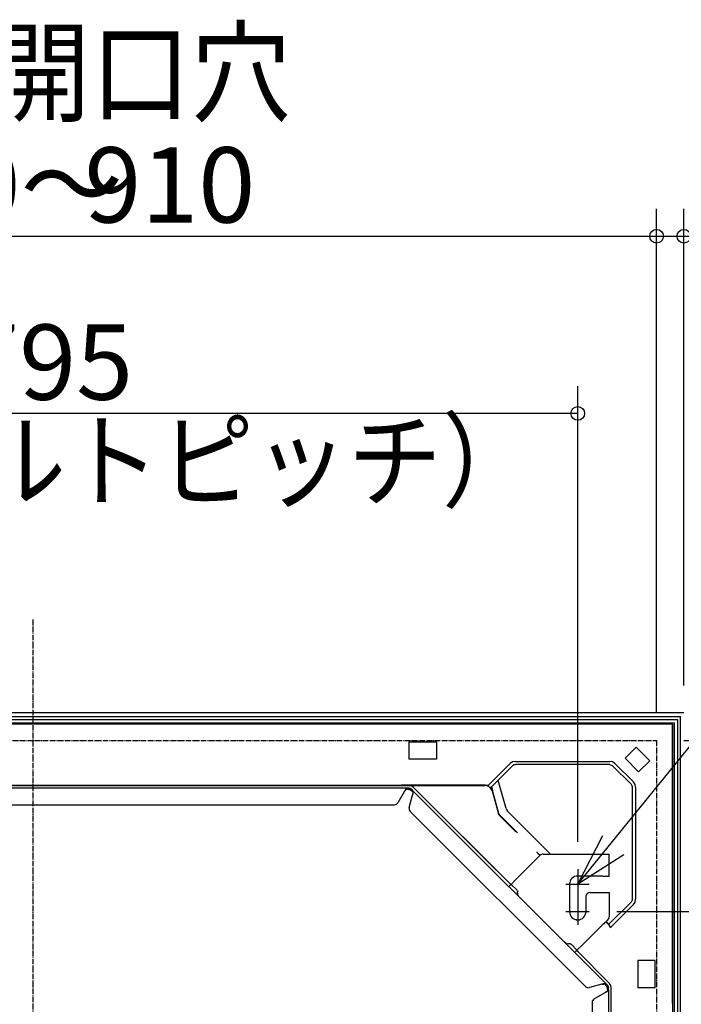
# Model space of a CAD drawing. Extents: x -1077 to 1249, y -1152 to 1110.
# Drawn here: x -10 to 473, y 262 to 981 of the extents above; entities that cross this region are included whole.
import ezdxf
from ezdxf.enums import TextEntityAlignment as Align

# ---------------------------------------------------------------- set-up
doc = ezdxf.new("R2010")
doc.units = 0
doc.linetypes.add('DASHDOT', pattern=[5.5, 4, -0.6, 0.3, -0.6])
doc.linetypes.add('DOT_CENTER', pattern=[14, 12, -1, 0, -1])
doc.layers.get('0').update_dxf_attribs({"lineweight": 25})
for name, color, linetype, lineweight in [('BASIS', 6, 'Continuous', 25), ('DETAIL', 5, 'Continuous', 25), ('NOTE', 4, 'Continuous', 25), ('OUTLINE', 3, 'Continuous', 25), ('SERVICESPACE', 2, 'Continuous', 25), ('SIZE', 32, 'Continuous', 25)]:
    doc.layers.add(name, color=color, linetype=linetype, lineweight=lineweight)
doc.styles.add('MS PGothic', font='msgothic_0.ttc')
doc.styles.add('MS PGothic w9 a0', font='txt', dxfattribs={"width": 0.9, "bigfont": 'extfont'})
doc.styles.add('Simplex w9', font='simplex_.ttf', dxfattribs={"width": 0.9, "bigfont": 'extfont'})
doc.styles.get("Standard").update_dxf_attribs({"font": 'txt.shx', "bigfont": 'extfont'})
doc.dimstyles.get("Standard").update_dxf_attribs({"dimtxt": 0.18, "dimasz": 0.18, "dimexe": 0.18, "dimexo": 0.0625, "dimgap": 0.09, "dimtad": 0, "dimtih": 1, "dimtoh": 1, "dimdec": 4, "dimzin": 0, "dimdsep": 46, "dimtxsty": 'Standard', "dimcen": 0.09, "dimadec": 0, "dimazin": 0, "dimtfac": 1, "dimtdec": 4, "dimtofl": 0, "dimtmove": 0, "dimatfit": 3, "dimfxl": 1, "dimtolj": 1, "dimtzin": 0, "dimarcsym": 0})

# ---------------------------------------------------------------- blocks, each defined once
blk = doc.blocks.new('*D2')
at = {"layer": 'SIZE', "linetype": 'Continuous'}
for p, q in [((-397.5, 380.91), (-397.5, 713.66)), ((397.5, 380.91), (397.5, 713.66)), ((397.5, 693.66), (-397.5, 693.66))]:
    blk.add_line(p, q, dxfattribs=at)
for centre in [(-397.5, 693.66), (397.5, 693.66)]:
    blk.add_circle(centre, 5, dxfattribs=at)
at = {"layer": 'SIZE', "insert": (-51.62, 703.66), "char_height": 54.9107, "width": 93.4339, "attachment_point": 7, "line_spacing_factor": 0.75, "style": 'Simplex w9'}
blk.add_mtext('{\\fSimplex|b0|i0;795}', dxfattribs=at)
blk = doc.blocks.new('_ORIGIN')
at = {"color": 0, "linetype": 'ByBlock', "lineweight": -2}
blk.add_line((0, 0), (-1, 0), dxfattribs=at)
blk.add_circle((0, 0), 0.5, dxfattribs=at)
blk = doc.blocks.new('*D3')
at = {"layer": 'SIZE', "linetype": 'Continuous'}
for p, q in [((-455, 475), (-455, 842.99)), ((455, 475), (455, 842.99)), ((-455, 822.99), (455, 822.99))]:
    blk.add_line(p, q, dxfattribs=at)
for centre in [(-455, 822.99), (455, 822.99)]:
    blk.add_circle(centre, 5, dxfattribs=at)
at = {"layer": 'SIZE', "char_height": 54.9107, "attachment_point": 7, "line_spacing_factor": 0.75}
for s, insert, width, style in [('{\\fSimplex|b0|i0;860～}', (-133.83, 832.99), 147.1536, 'MS PGothic w9 a0'), ('{\\fSimplex|b0|i0;910}', (37.5, 832.99), 85.1812, 'Simplex w9')]:
    blk.add_mtext(s, dxfattribs=dict(at, insert=insert, width=width, style=style))
blk = doc.blocks.new('*D4')
at = {"layer": 'SIZE', "linetype": 'Continuous'}
for p, q in [((455, 475), (455, 842.99)), ((475, 495), (475, 842.99)), ((455, 822.99), (475, 822.99)), ((475, 822.99), (714.15, 822.99))]:
    blk.add_line(p, q, dxfattribs=at)
for centre in [(455, 822.99), (475, 822.99)]:
    blk.add_circle(centre, 5, dxfattribs=at)
at = {"layer": 'SIZE', "char_height": 54.9107, "attachment_point": 7, "line_spacing_factor": 0.75}
for s, insert, width, style in [('{\\fSimplex|b0|i0;20}', (508.42, 832.99), 59.9406, 'Simplex w9'), ('{\\fSimplex|b0|i0;～45}', (590.97, 832.99), 113.1728, 'MS PGothic w9 a0')]:
    blk.add_mtext(s, dxfattribs=dict(at, insert=insert, width=width, style=style))
blk = doc.blocks.new('*D20')
at = {"layer": 'SIZE', "linetype": 'Continuous'}
for p, q in [((425.9, 330), (853.55, 330)), ((823.55, -325), (823.55, 325)), ((426.1, -330), (853.55, -330))]:
    blk.add_line(p, q, dxfattribs=at)
for centre in [(823.55, 330), (823.55, -330)]:
    blk.add_circle(centre, 5, dxfattribs=at)
at = {"layer": 'SIZE', "insert": (813.55, -66.07), "char_height": 70.2857, "width": 117.8658, "attachment_point": 7, "rotation": 90, "line_spacing_factor": 0.75, "style": 'Simplex w9'}
blk.add_mtext('{\\fSimplex|b0|i0;660}', dxfattribs=at)
blk = doc.blocks.new('_DOTBLANK')
at = {"color": 0, "linetype": 'ByBlock', "lineweight": -2}
blk.add_line((-0.5, 0), (-1, 0), dxfattribs=at)
blk.add_circle((0, 0), 0.5, dxfattribs=at)
blk = doc.blocks.new('*D22')
at = {"layer": 'SIZE', "linetype": 'Continuous'}
for p, q in [((475, 455), (1064.13, 455)), ((1044.13, -455), (1044.13, 455)), ((475, -455), (1064.13, -455))]:
    blk.add_line(p, q, dxfattribs=at)
for centre in [(1044.13, 455), (1044.13, -455)]:
    blk.add_circle(centre, 5, dxfattribs=at)
at = {"layer": 'SIZE', "char_height": 54.9107, "attachment_point": 7, "rotation": 90, "line_spacing_factor": 0.75}
for s, insert, width, style in [('{\\fSimplex|b0|i0;910}', (1034.13, 39.13), 85.1812, 'Simplex w9'), ('{\\fSimplex|b0|i0;860～}', (1034.13, -132.2), 147.1536, 'MS PGothic w9 a0')]:
    blk.add_mtext(s, dxfattribs=dict(at, insert=insert, width=width, style=style))
blk = doc.blocks.new('*D23')
at = {"layer": 'SIZE', "linetype": 'Continuous'}
for p, q in [((1044.13, 475), (1044.13, 714.15)), ((495, 475), (1064.13, 475)), ((1044.13, 455), (1044.13, 475)), ((475, 455), (1064.13, 455))]:
    blk.add_line(p, q, dxfattribs=at)
for centre in [(1044.13, 475), (1044.13, 455)]:
    blk.add_circle(centre, 5, dxfattribs=at)
at = {"layer": 'SIZE', "char_height": 54.9107, "attachment_point": 7, "rotation": 90, "line_spacing_factor": 0.75}
for s, insert, width, style in [('{\\fSimplex|b0|i0;～45}', (1034.13, 590.97), 113.1727, 'MS PGothic w9 a0'), ('{\\fSimplex|b0|i0;20}', (1034.13, 508.42), 59.9407, 'Simplex w9')]:
    blk.add_mtext(s, dxfattribs=dict(at, insert=insert, width=width, style=style))

msp = doc.modelspace()

# ---------------------------------------------------------------- linework, layer by layer
at = {"layer": 'BASIS', "linetype": 'DASHDOT'}
msp.add_line((0, 543.1347), (0, -552.1751), dxfattribs=at)
at = {"layer": 'DETAIL', "color": 5, "linetype": 'Continuous'}
for p, q in [((474.9999, 474.9999), (-475.0001, 474.9999)), ((-472.4369, 472.4365), (472.4367, 472.4365)), ((-470.3367, 470.3365), (470.3367, 470.3365)), ((-467.797, 467.7966), (467.797, 467.7966)), ((467.797, 467.7966), (467.797, -467.797)), ((470.3367, 470.3365), (470.3367, -470.3369)), ((466.7211, 466.7209), (-466.7211, 466.7209)), ((466.7211, 466.7209), (466.7211, -466.7214)), ((466.7211, 262.8578), (466.7211, 466.7209)), ((274.2903, 453.9886), (294.332, 453.9886)), ((274.2903, 453.9886), (274.2903, 441.3552)), ((294.332, 453.9886), (294.332, 441.3552)), ((440.0774, 449.9811), (432.0078, 441.9115)), ((440.0774, 449.9811), (449.9811, 440.0774)), ((294.332, 441.3552), (274.2903, 441.3552)), ((349.959, 439.2779), (348.2077, 438.1077)), ((352.0255, 439.6891), (349.959, 439.2779)), ((352.0255, 439.6891), (420.8257, 439.6891)), ((422.8922, 439.2779), (420.8257, 439.6891)), ((424.6435, 438.1077), (422.8922, 439.2779)), ((432.0078, 441.9115), (441.9115, 432.0077)), ((441.9115, 432.0077), (449.9811, 440.0774)), ((332.0963, 421.9962), (348.2077, 438.1077)), ((349.8005, 436.3064), (334.5654, 421.0713)), ((349.8005, 436.3064), (349.9047, 436.4104)), ((350.2179, 436.6814), (349.9047, 436.4104)), ((350.3765, 436.7922), (350.2179, 436.6814)), ((350.7758, 437.0102), (350.3765, 436.7922)), ((350.8931, 437.06), (350.7758, 437.0102)), ((351.4395, 437.22), (350.8931, 437.06)), ((351.5063, 437.2321), (351.4395, 437.22)), ((351.7267, 437.2613), (351.5063, 437.2321)), ((352.0311, 437.2759), (351.7267, 437.2613)), ((420.9591, 437.2759), (352.0311, 437.2759)), ((420.8255, 437.2891), (421.4107, 437.2314)), ((421.4107, 437.2314), (422.4919, 436.7836)), ((422.4919, 436.7836), (422.9465, 436.4105)), ((422.9465, 436.4105), (436.4106, 422.9464)), ((424.6435, 438.1077), (438.1078, 424.6434)), ((339.5372, 425.5956), (338.9181, 425.4239)), ((339.5372, 425.5956), (338.9181, 425.4239)), ((345.2, 405.1766), (339.5372, 425.5956)), ((345.2, 405.1766), (339.5372, 425.5956)), ((439.278, 422.8921), (438.1078, 424.6434)), ((273.0541, 419.9998), (-275.5, 419.9998)), ((274.4645, 421.9998), (-274.4644, 421.9998)), ((-274.4644, 421.9998), (274.4645, 421.9998)), ((258.7798, 422.0962), (329.8169, 422.0962)), ((270.9682, 417.4997), (266.3494, 409.4998)), ((330.0479, 422.3999), (268.9999, 422.3999)), ((271.1537, 417.8478), (270.9682, 417.4997)), ((270.9682, 417.4997), (271.1536, 417.7782)), ((271.1536, 417.7782), (271.339, 418.0509)), ((271.3592, 418.2253), (271.1537, 417.8478)), ((271.339, 418.0509), (271.5245, 418.3133)), ((271.4897, 418.4565), (271.3592, 418.2253)), ((271.5245, 418.5167), (271.4897, 418.4565)), ((271.7099, 418.8246), (271.5245, 418.5167)), ((271.5245, 418.3133), (271.7098, 418.5596)), ((271.7098, 418.5596), (271.8952, 418.7853)), ((271.7504, 418.8886), (271.7099, 418.8246)), ((271.8952, 419.1066), (271.7504, 418.8886)), ((272.0111, 419.2675), (271.8952, 419.1066)), ((271.8952, 418.7853), (272.0111, 418.914)), ((272.0807, 419.3576), (272.0111, 419.2675)), ((272.0111, 418.914), (272.0807, 418.9861)), ((272.4514, 419.7466), (272.0807, 419.3576)), ((272.0807, 418.9861), (272.2661, 419.1578)), ((272.2661, 419.1578), (272.4514, 419.2973)), ((272.5325, 419.8094), (272.4514, 419.7466)), ((272.4514, 419.2973), (272.637, 419.4019)), ((272.6369, 419.8774), (272.5325, 419.8094)), ((275.0454, 418.8908), (272.5925, 419.3787)), ((272.663, 419.8921), (272.6369, 419.8774)), ((272.637, 419.4019), (272.8223, 419.4693)), ((272.8222, 419.9617), (272.663, 419.8921)), ((273.0076, 419.9982), (272.8222, 419.9617)), ((272.8223, 419.4693), (273.0077, 419.4985)), ((273.0541, 419.9998), (273.0076, 419.9982)), ((273.0077, 419.4985), (273.0541, 419.4998)), ((273.6357, 419.9998), (273.0541, 419.9998)), ((273.6357, 419.4998), (273.0541, 419.4998)), ((274.4645, 419.9998), (273.6357, 419.9998)), ((274.4645, 419.4998), (273.6357, 419.4998)), ((274.5095, 421.9908), (274.4645, 421.9998)), ((276.1865, 421.6573), (274.4645, 421.9998)), ((274.7208, 419.9866), (274.4645, 419.9998)), ((274.8438, 419.4635), (274.4645, 419.4998)), ((274.9387, 419.9545), (274.7208, 419.9866)), ((274.8798, 419.4562), (274.8438, 419.4635)), ((275.2299, 419.3476), (274.8798, 419.4562)), ((275.2355, 419.8779), (274.9387, 419.9545)), ((277.1166, 417.5069), (275.0454, 418.8908)), ((275.2784, 419.3267), (275.2299, 419.3476)), ((275.4212, 419.8095), (275.2355, 419.8779)), ((275.5848, 419.1566), (275.2784, 419.3267)), ((275.7159, 419.664), (275.4212, 419.8095)), ((275.6418, 419.1165), (275.5848, 419.1566)), ((275.8787, 418.914), (275.6418, 419.1165)), ((275.8649, 419.5708), (275.7159, 419.664)), ((276.1404, 419.3548), (275.8649, 419.5708)), ((276.4647, 418.3279), (275.8787, 418.914)), ((276.2323, 419.2676), (276.1404, 419.3548)), ((277.6468, 420.6821), (276.1865, 421.6573)), ((276.8183, 418.6815), (276.2323, 419.2676)), ((276.4647, 418.3279), (276.876, 417.9167)), ((277.2296, 418.2702), (276.8183, 418.6815)), ((276.876, 417.9167), (277.1185, 417.5037)), ((277.1185, 417.5037), (277.1371, 417.4403)), ((277.1371, 417.4403), (277.2007, 416.9304)), ((277.2007, 416.9304), (277.1993, 416.765)), ((277.4299, 417.9176), (277.2296, 418.2702)), ((277.2296, 418.2702), (418.2705, 277.2293)), ((277.3657, 416.5627), (277.4493, 417.015)), ((277.4507, 417.8358), (277.4299, 417.9176)), ((277.4493, 417.015), (277.4715, 417.2012)), ((277.4637, 417.7669), (277.4507, 417.8358)), ((277.4847, 417.4191), (277.4637, 417.7669)), ((277.4715, 417.2012), (277.4847, 417.4191)), ((277.6468, 420.6821), (277.6012, 420.712)), ((277.6468, 420.6821), (348.633, 349.6952)), ((277.6468, 420.6821), (338.0284, 360.3038)), ((331.8835, 421.685), (329.8169, 422.0962)), ((332.0963, 421.9962), (330.0479, 422.3999)), ((333.6353, 420.5143), (331.8835, 421.685)), ((332.1023, 421.8776), (332.0963, 421.9962)), ((332.1023, 421.8776), (332.4378, 421.6846)), ((333.4905, 420.9745), (333.6579, 420.8358)), ((334.8056, 418.7621), (333.6353, 420.5143)), ((333.6579, 420.8358), (333.7754, 420.7349)), ((333.7754, 420.7349), (333.8826, 420.6408)), ((333.8826, 420.6408), (333.9264, 420.6083)), ((334.1192, 420.6251), (333.9264, 420.6083)), ((334.5654, 421.0713), (334.1192, 420.6251)), ((334.1192, 420.6251), (335.0684, 419.1077)), ((334.5654, 421.0713), (335.2847, 418.4776)), ((335.0197, 418.1399), (334.8056, 418.7621)), ((335.0197, 418.1399), (339.6443, 401.4645)), ((335.0684, 419.1077), (335.2847, 418.4776)), ((339.9531, 401.6446), (335.2847, 418.4776)), ((436.4106, 422.9464), (436.7837, 422.4919)), ((436.7837, 422.4919), (437.2315, 421.4107)), ((437.2315, 421.4107), (437.2891, 420.8254)), ((437.2891, 420.8254), (437.2891, 339.022)), ((439.6891, 420.8256), (439.278, 422.8921)), ((439.6891, 420.8256), (439.6891, 339.0218)), ((274.5459, 406.1047), (276.9367, 415.0275)), ((276.9367, 415.0275), (277.0798, 415.4985)), ((277.0184, 415.437), (276.9367, 415.0275)), ((277.1092, 415.9375), (277.0184, 415.437)), ((277.0798, 415.4985), (277.1733, 415.8171)), ((277.1522, 416.2264), (277.1092, 415.9375)), ((277.1993, 416.765), (277.1522, 416.2264)), ((277.1733, 415.8171), (277.2445, 416.0728)), ((277.2445, 416.0728), (277.329, 416.4032)), ((277.329, 416.4032), (277.3657, 416.5627)), ((-263.7513, 407.9998), (263.7513, 407.9998)), ((275.3223, 403.2069), (403.2072, 275.3221)), ((345.2, 405.1766), (345.4108, 404.5844)), ((345.2, 405.1766), (345.4108, 404.5844)), ((345.4108, 404.5844), (346.2032, 403.3717)), ((345.4108, 404.5844), (346.2032, 403.3717)), ((346.2032, 403.3717), (346.329, 403.2407)), ((346.2032, 403.3717), (346.329, 403.2407)), ((346.329, 403.2407), (377.5699, 371.9998)), ((346.329, 403.2407), (377.5699, 371.9998)), ((339.6443, 401.4645), (339.7636, 401.1181)), ((339.7636, 401.1181), (340.4138, 400.1451)), ((340.0727, 401.2974), (339.9531, 401.6446)), ((340.2524, 400.9351), (340.0727, 401.2974)), ((340.7225, 400.3251), (340.2524, 400.9351)), ((340.4138, 400.1451), (352.3923, 388.1666)), ((349.7362, 391.3115), (340.7225, 400.3251)), ((349.7362, 391.3115), (353.62, 387.561)), ((352.0978, 353.16), (368.4989, 369.5611)), ((367.8114, 373.3478), (367.7622, 373.406)), ((367.9607, 373.1905), (367.8114, 373.3478)), ((368.457, 372.6869), (367.9607, 373.1905)), ((368.457, 372.6869), (370.0409, 371.1031)), ((368.4989, 369.5611), (369.6489, 370.7111)), ((369.6489, 370.7111), (369.8462, 370.9084)), ((369.8462, 370.9084), (370.0589, 371.1211)), ((370.39, 371.4071), (370.0589, 371.1211)), ((370.4604, 371.4579), (370.39, 371.4071)), ((371.5457, 371.9319), (370.4604, 371.4579)), ((371.7971, 371.9752), (371.5457, 371.9319)), ((372.0408, 371.9965), (371.7971, 371.9752)), ((372.1802, 371.9998), (372.0408, 371.9965)), ((372.1802, 371.9998), (373.3548, 371.9998)), ((373.3548, 371.9998), (415.7026, 371.9998)), ((415.7026, 371.9998), (420.3026, 371.9998)), ((420.3026, 355.9997), (420.3026, 371.9998)), ((348.8451, 349.9073), (352.0978, 353.16)), ((353.2675, 354.3297), (353.2473, 354.3514)), ((415.7026, 355.9997), (397.5026, 355.9997)), ((415.7026, 355.9997), (420.3026, 355.9997)), ((348.1714, 349.2336), (347.2188, 348.281)), ((348.3688, 349.431), (348.1714, 349.2336)), ((348.3688, 349.431), (348.8451, 349.9073)), ((348.8451, 349.9073), (352.9425, 345.8099)), ((352.9425, 345.8099), (353.0598, 345.6836)), ((353.0598, 345.6836), (353.1606, 345.5578)), ((353.1606, 345.5578), (353.3263, 345.3013)), ((353.3263, 345.3013), (353.5101, 344.8742)), ((391.5026, 349.9997), (391.5026, 329.9997)), ((353.5101, 344.8742), (353.6162, 344.1836)), ((353.7675, 344.8592), (353.6162, 344.1836)), ((353.6162, 343.7889), (353.6162, 344.1836)), ((353.6162, 343.7889), (353.6532, 344.1252)), ((353.6279, 343.4608), (353.6162, 343.7889)), ((353.7046, 342.8915), (353.6279, 343.4608)), ((353.6394, 343.3755), (353.6451, 343.2739)), ((353.9062, 342.1814), (353.7046, 342.8915)), ((353.9663, 342.0286), (353.9062, 342.1814)), ((354.3914, 341.2333), (353.9663, 342.0286)), ((354.5337, 341.0322), (354.3914, 341.2333)), ((354.9635, 340.5362), (354.5337, 341.0322)), ((354.7765, 340.7233), (354.7295, 340.7884)), ((403.5026, 340.9997), (403.5026, 329.9997)), ((406.5026, 343.9997), (415.7026, 343.9997)), ((415.7026, 343.9997), (420.3026, 343.9997)), ((420.3026, 343.9997), (420.3026, 326.3788)), ((437.2315, 338.4368), (436.7837, 337.3556)), ((437.2891, 339.022), (437.2315, 338.4368)), ((439.278, 336.9553), (439.6891, 339.0218)), ((436.4106, 336.901), (420.2786, 320.769)), ((438.1078, 335.204), (421.7758, 318.8721)), ((436.7837, 337.3556), (436.4106, 336.901)), ((438.1078, 335.204), (439.278, 336.9553)), ((395.8315, 324.2532), (396.1572, 324.2807)), ((396.1572, 324.2807), (396.2134, 324.2858)), ((396.2134, 324.2858), (396.4513, 324.3035)), ((396.4513, 324.3035), (396.6051, 324.3052)), ((396.6051, 324.3052), (396.6751, 324.2992)), ((396.8063, 324.2486), (396.6674, 324.1097)), ((396.6751, 324.2992), (396.8063, 324.2486)), ((396.8063, 324.2486), (396.9314, 324.1235)), ((396.8884, 324.0806), (396.9314, 324.1235)), ((396.9314, 324.1235), (396.9554, 324.0995)), ((396.9554, 324.0995), (396.9873, 324.0676)), ((418.9553, 323.4886), (418.7148, 323.2257)), ((419.5273, 324.2112), (418.9553, 323.4886)), ((419.5722, 324.2768), (419.5273, 324.2112)), ((419.6246, 324.3556), (419.5722, 324.2768)), ((419.9525, 324.9337), (419.6246, 324.3556)), ((420.0775, 325.2229), (419.9525, 324.9337)), ((420.1162, 325.3279), (420.0775, 325.2229)), ((420.214, 325.6563), (420.1162, 325.3279)), ((420.2458, 325.8007), (420.214, 325.6563)), ((420.3026, 326.3788), (420.2458, 325.8007)), ((415.7026, 320.5983), (400.1811, 305.0767)), ((416.4223, 321.1764), (415.7026, 320.5983)), ((417.1239, 321.7543), (416.4223, 321.1764)), ((417.463, 322.0435), (417.1239, 321.7543)), ((417.6137, 322.175), (417.463, 322.0435)), ((418.1061, 322.6216), (417.6137, 322.175)), ((418.0176, 322.5413), (420.5149, 320.044)), ((418.2581, 322.766), (418.1061, 322.6216)), ((418.7148, 323.2257), (418.2581, 322.766)), ((418.2698, 322.7778), (420.2786, 320.769)), ((420.2786, 320.769), (420.2786, 320.5924)), ((420.2786, 320.5924), (420.3838, 320.4661)), ((420.3838, 320.4661), (420.3974, 320.4509)), ((420.3974, 320.4509), (420.6328, 320.1961)), ((421.6851, 318.2927), (420.5149, 320.044)), ((421.664, 318.883), (421.4215, 319.2374)), ((421.664, 318.883), (421.7758, 318.8721)), ((421.9889, 318.4185), (421.7758, 318.8721)), ((388.7216, 307.0965), (387.5573, 307.9424)), ((391.2046, 306.5951), (390.81, 306.5951)), ((392.8737, 305.8787), (392.7882, 305.9556)), ((396.9284, 301.824), (392.831, 305.9215)), ((396.9284, 301.824), (400.1811, 305.0767)), ((395.302, 300.1977), (396.2547, 301.1504)), ((396.452, 301.3477), (396.2547, 301.1504)), ((396.452, 301.3477), (396.9284, 301.824)), ((396.7163, 301.612), (420.682, 277.6463)), ((396.7163, 301.612), (420.682, 277.6463)), ((397.6909, 301.0638), (397.3201, 301.0121)), ((441.3554, 294.3318), (441.3554, 274.2901)), ((453.9888, 294.3318), (441.3554, 294.3318)), ((453.9888, 274.2901), (453.9888, 294.3318)), ((415.0278, 276.9365), (406.1049, 274.5456)), ((415.4988, 277.0796), (415.0278, 276.9365)), ((415.0278, 276.9365), (415.4373, 277.0182)), ((415.4373, 277.0182), (415.9377, 277.109)), ((415.8173, 277.173), (415.4988, 277.0796)), ((416.0731, 277.2442), (415.8173, 277.173)), ((415.9377, 277.109), (416.2266, 277.1519)), ((416.4034, 277.3287), (416.0731, 277.2442)), ((416.2266, 277.1519), (416.7653, 277.199)), ((416.5629, 277.3655), (416.4034, 277.3287)), ((417.0153, 277.449), (416.5629, 277.3655)), ((416.7653, 277.199), (416.9306, 277.2004)), ((416.9306, 277.2004), (417.4406, 277.1369)), ((417.2014, 277.4712), (417.0153, 277.449)), ((417.4194, 277.4845), (417.2014, 277.4712)), ((417.7672, 277.4635), (417.4194, 277.4845)), ((417.4406, 277.1369), (417.5039, 277.1182)), ((417.5039, 277.1182), (417.9169, 276.8758)), ((418.891, 275.0452), (417.5071, 277.1163)), ((417.8361, 277.4505), (417.7672, 277.4635)), ((417.9178, 277.4297), (417.8361, 277.4505)), ((417.9169, 276.8758), (418.3281, 276.4645)), ((418.2705, 277.2293), (417.9178, 277.4297)), ((418.6817, 276.8181), (418.2705, 277.2293)), ((418.9142, 275.8785), (418.3281, 276.4645)), ((419.2678, 276.232), (418.6817, 276.8181)), ((419.3785, 272.5944), (418.891, 275.0452)), ((418.984, 275.805), (418.9142, 275.8785)), ((419.1568, 275.5845), (418.984, 275.805)), ((419.2313, 275.4654), (419.1568, 275.5845)), ((419.3478, 275.2296), (419.2313, 275.4654)), ((419.5209, 275.936), (419.2678, 276.232)), ((419.4025, 275.0811), (419.3478, 275.2296)), ((419.4637, 274.8436), (419.4025, 275.0811)), ((419.4894, 274.6693), (419.4637, 274.8436)), ((419.5, 274.4642), (419.4894, 274.6693)), ((419.5, 273.6354), (419.5, 274.4642)), ((419.5, 273.0538), (419.5, 273.6354)), ((419.571, 275.8646), (419.5209, 275.936)), ((419.7836, 275.4817), (419.571, 275.8646)), ((419.9455, 274.9833), (419.7836, 275.4817)), ((419.9546, 274.9384), (419.9455, 274.9833)), ((420, 274.4642), (419.9546, 274.9384)), ((420, 273.6354), (420, 274.4642)), ((420, 273.0538), (420, 273.6354)), ((421.6575, 276.1863), (420.682, 277.6463)), ((420.7042, 277.613), (420.682, 277.6463)), ((422.0001, 274.4642), (421.6575, 276.1863)), ((422.0001, 274.4642), (421.9912, 274.5088)), ((422.0001, -274.4647), (422.0001, 274.4642)), ((422.0001, -274.4647), (422.0001, 274.4642)), ((453.9888, 274.2901), (441.3554, 274.2901)), ((409.5, 266.3492), (417.5, 270.968)), ((417.5, 270.968), (417.9342, 271.1998)), ((417.8473, 271.1998), (417.5, 270.968)), ((418.1179, 271.3851), (417.8473, 271.1998)), ((417.9342, 271.1998), (418.2725, 271.3851)), ((418.2653, 271.4894), (418.1179, 271.3851)), ((418.3768, 271.5706), (418.2653, 271.4894)), ((418.2725, 271.3851), (418.4567, 271.4895)), ((418.6183, 271.756), (418.3768, 271.5706)), ((418.4567, 271.4895), (418.5961, 271.5707)), ((418.5961, 271.5707), (418.8889, 271.7502)), ((418.8382, 271.9413), (418.6183, 271.756)), ((418.9142, 272.0109), (418.8382, 271.9413)), ((418.8889, 271.7502), (419.1727, 271.9413)), ((419.0321, 272.1268), (418.9142, 272.0109)), ((419.196, 272.3122), (419.0321, 272.1268)), ((419.1727, 271.9413), (419.2678, 272.0109)), ((419.3271, 272.4976), (419.196, 272.3122)), ((419.2678, 272.0109), (419.4151, 272.1268)), ((419.4225, 272.6831), (419.3271, 272.4976)), ((419.4151, 272.1268), (419.5786, 272.2716)), ((419.4805, 272.8684), (419.4225, 272.6831)), ((419.5, 273.0538), (419.4805, 272.8684)), ((419.5786, 272.2716), (419.6199, 272.3121)), ((419.6199, 272.3121), (419.7838, 272.4975)), ((419.7838, 272.4975), (419.8096, 272.5323)), ((419.8096, 272.5323), (419.8923, 272.6628)), ((419.8923, 272.6628), (419.9031, 272.683)), ((419.9031, 272.683), (419.9755, 272.8684)), ((419.9755, 272.8684), (420, 273.0538)), ((420, 273.0538), (420, -275.5003)), ((408, 263.7511), (408, -263.7515))]:
    msp.add_line(p, q, dxfattribs=at)
at = {"layer": 'DETAIL', "color": 5}
msp.add_line((472.4369, -472.4369), (472.4367, 472.4365), dxfattribs=at)
at = {"layer": 'DETAIL', "color": 5, "linetype": 'DOT_CENTER'}
msp.add_line((397.5026, 337.9997), (397.5026, 321.9997), dxfattribs=at)
at = {"layer": 'DETAIL', "color": 5, "linetype": 'Continuous'}
for centre, radius, start, end in [((274.4644, 417.4998), 2, 44.9986411, 89.9986881), ((263.7513, 410.9998), 3, 270, 330), ((277.4436, 405.3282), 3, 165, 225), ((397.5026, 349.9997), 6, 90, 180), ((406.5026, 340.9997), 3, 90, 180), ((397.5026, 329.9997), 6, 180, 0), ((390.81, 311.1951), 4.6, 243.0000016, 270.0001471), ((391.2046, 304.2951), 2.3, 45, 90), ((405.3285, 277.4434), 3, 225, 285), ((417.5, 274.4642), 2, 22.5003132, 45.0008628), ((417.5, 274.4642), 2, 359.9998988, 45), ((411, 263.7511), 3, 120, 180)]:
    msp.add_arc(centre, radius, start, end, dxfattribs=at)
at = {"layer": 'NOTE', "linetype": 'Continuous'}
for p, q in [((397.5026, 349.9997), (561.3455, 551.9399)), ((397.5026, 360.9148), (397.5026, 320.3857)), ((388.7071, 349.9997), (405.9013, 349.9997)), ((388.7071, 329.9997), (405.9013, 329.9997))]:
    msp.add_line(p, q, dxfattribs=at)
msp.add_lwpolyline([(431.192, 371.5642), (397.5026, 349.9997), (415.8962, 385.5198)], dxfattribs=at)
at = {"layer": 'OUTLINE', "color": 3, "linetype": 'Continuous'}
msp.add_line((474.9999, 474.9999), (-475.0001, 474.9999), dxfattribs=at)
at = {"layer": 'SERVICESPACE', "linetype": 'DASHDOT'}
for p, q in [((-455, 454.9998), (455, 454.9998)), ((455, 454.9998), (455, -455.0002))]:
    msp.add_line(p, q, dxfattribs=at)

# ---------------------------------------------------------------- texts
at = {"layer": 'NOTE', "linetype": 'Continuous', "style": 'MS PGothic', "width": 0.9}
for s, height, p in [('天井開口穴', 59.57818, (-177.3988, 894.0754)), ('（吊りボルトピッチ）', 55.85455, (-318.7994, 613.7234))]:
    msp.add_text(s, height=height, dxfattribs=at).set_placement(p, align=Align.BOTTOM_LEFT)

# ---------------------------------------------------------------- dimensions: what is measured, and where the dimension line sits
at = {"layer": 'SIZE', "linetype": 'Continuous'}
for base, p1, p2, override, picture, middle in [((455, 822.9916), (-455, 454.9998), (455, 454.9998), {"dimtxt": 54.910671, "dimasz": 10, "dimexe": 20, "dimexo": 20, "dimgap": 10, "dimtad": 1, "dimtih": 0, "dimtoh": 0, "dimdec": 3, "dimzin": 8, "dimpost": '860～<>', "dimtxsty": 'MS PGothic w9 a0', "dimblk": 'ORIGIN', "dimtdec": 3, "dimtix": 1, "dimtofl": 1, "dimatfit": 1, "dimtzin": 1}, '*D3', (0, 871.1047)), ((474.9999, 822.9916), (455, 454.9998), (474.9999, 474.9999), {"dimtxt": 54.910671, "dimasz": 10, "dimexe": 20, "dimexo": 20, "dimgap": 10, "dimtad": 1, "dimtih": 0, "dimtoh": 0, "dimdec": 3, "dimzin": 8, "dimpost": '<>～45', "dimtxsty": 'MS PGothic w9 a0', "dimblk": 'ORIGIN', "dimtdec": 3, "dimtix": 1, "dimtofl": 1, "dimatfit": 1, "dimtzin": 1}, '*D4', (611.2856, 871.1047)), ((-397.5028, 693.6635), (397.5026, 360.9148), (-397.5028, 360.9148), {"dimtxt": 54.910671, "dimasz": 10, "dimexe": 20, "dimexo": 20, "dimgap": 10, "dimtad": 1, "dimtih": 0, "dimtoh": 0, "dimdec": 0, "dimzin": 8, "dimtxsty": 'Simplex w9', "dimblk": 'ORIGIN', "dimtdec": 3, "dimtix": 1, "dimtofl": 1, "dimatfit": 1, "dimtzin": 1}, '*D2', (-0.0001, 741.7766))]:
    dim = msp.add_linear_dim(base=base, p1=p1, p2=p2, dimstyle='Standard', override=override, dxfattribs=at)
    dim.commit()
    dim.dimension.update_dxf_attribs({"geometry": picture, "text_midpoint": middle})
for base, p1, p2, override, picture, middle in [((1044.1275, 474.9999), (455, 454.9998), (474.9999, 474.9999), {"dimtxt": 54.910671, "dimasz": 10, "dimexe": 20, "dimexo": 20, "dimgap": 10, "dimtad": 1, "dimtih": 0, "dimtoh": 0, "dimdec": 3, "dimzin": 8, "dimpost": '<>～45', "dimtxsty": 'MS PGothic w9 a0', "dimblk": 'ORIGIN', "dimtdec": 3, "dimtix": 1, "dimtofl": 1, "dimatfit": 1, "dimtzin": 1}, '*D23', (996.0145, 611.2856)), ((1044.1275, 454.9998), (455, -455.0002), (455, 454.9998), {"dimtxt": 54.910671, "dimasz": 10, "dimexe": 20, "dimexo": 20, "dimgap": 10, "dimtad": 1, "dimtih": 0, "dimtoh": 0, "dimdec": 3, "dimzin": 8, "dimpost": '860～<>', "dimtxsty": 'MS PGothic w9 a0', "dimblk": 'ORIGIN', "dimtdec": 3, "dimtix": 1, "dimtofl": 1, "dimatfit": 1, "dimtzin": 1}, '*D22', (996.0145, 1.632)), ((823.5537, 329.9997), (406.0997, -330.0002), (405.9013, 329.9997), {"dimtxt": 70.285659, "dimasz": 10, "dimexe": 30, "dimexo": 20, "dimgap": 10, "dimtad": 1, "dimtih": 0, "dimtoh": 0, "dimdec": 0, "dimzin": 8, "dimtxsty": 'Simplex w9', "dimblk": 'DOTBLANK', "dimtdec": 0, "dimtix": 1, "dimtofl": 1, "dimatfit": 1, "dimtzin": 1}, '*D20', (764.769, -0.0002))]:
    dim = msp.add_linear_dim(base=base, p1=p1, p2=p2, angle=270, dimstyle='Standard', override=override, dxfattribs=at)
    dim.commit()
    dim.dimension.update_dxf_attribs({"geometry": picture, "text_midpoint": middle})

doc.saveas('drawing.dxf')
